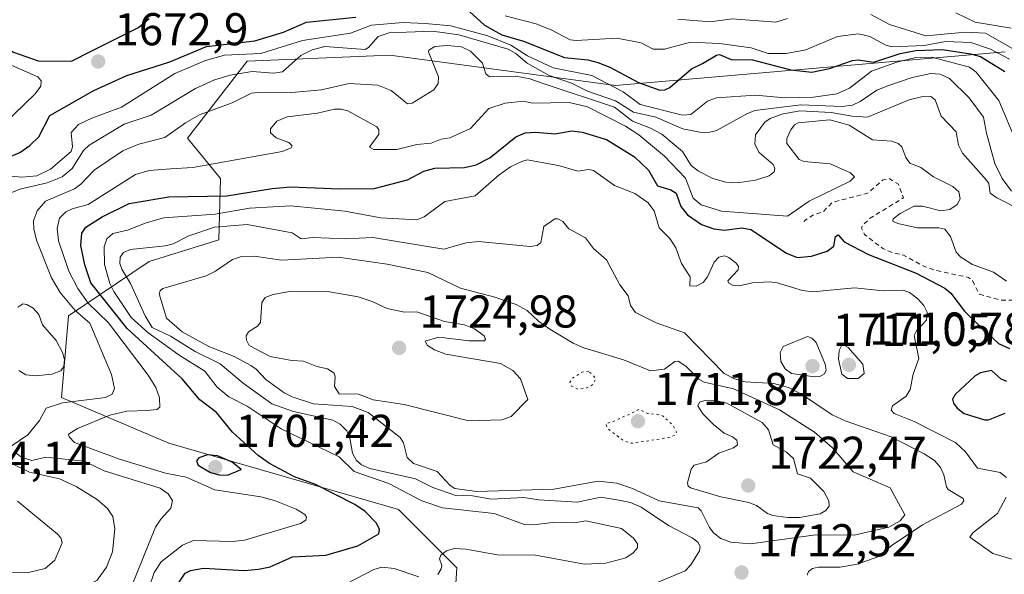
# Model space of a CAD drawing. Units: metres. Extents: x 678482 to 681957, y 4753887 to 4756290.
# Drawn here: x 681158 to 681372, y 4754684 to 4754804 of the extents above; entities that cross this region are included whole.
import ezdxf

# ---------------------------------------------------------------- set-up
doc = ezdxf.new("R2010")
doc.units = ezdxf.units.M
doc.header["$MEASUREMENT"] = 0
doc.linetypes.add('DGN Style 2', pattern=[1.648017, 0.98881, -0.659207])
doc.linetypes.add('DGN Style 5', pattern=[1.153612, 0.494405, -0.659207])
for name, color, linetype, lineweight in [('Arbolado forestal CxS', 92, 'Continuous', 0), ('Curva de nivel auxiliar', 30, 'DGN Style 2', 0), ('Curva de nivel maestra', 30, 'Continuous', 30), ('Curva de nivel normal', 30, 'Continuous', 0), ('Curva de nivel normal depresión', 30, 'DGN Style 5', 0), ('Punto de cota en terreno', 7, 'Continuous', 0), ('Rótulo de punto de cota en terreno', 7, 'Continuous', 0)]:
    doc.layers.add(name, color=color, linetype=linetype, lineweight=lineweight)
doc.styles.add('Style-Arial', font='txt')

# ---------------------------------------------------------------- blocks, each defined once
blk = doc.blocks.new('*U4')
at = {"layer": 'Arbolado forestal CxS', "color": 92, "linetype": 'Continuous', "lineweight": 0}
blk.add_polyline3d([(681453.6505, 4754656.1253, 1720.3371), (681361.5835, 4754645.5275, 1717.5392), (681328.2415, 4754643.4083, 1723.5746), (681310.4469, 4754627.3013, 1730.6026), (681249.8475, 4754610.0967, 1726.6348), (681231.5403, 4754609.0055, 1723.4084), (681240.3171, 4754639.7465, 1726.0659), (681250.8181, 4754653.9475, 1717.5976), (681252.8263, 4754684.9463, 1705.1626), (681240.1157, 4754697.6621, 1703.1083), (681190.1215, 4754712.0727, 1697.7064), (681166.7445, 4754722.0145, 1687.3001), (681168.2715, 4754739.8333, 1689.1084), (681185.8141, 4754751.6443, 1710.3527), (681200.9657, 4754756.4165, 1710.0836), (681201.3167, 4754769.7635, 1696.0907), (681194.1391, 4754778.5023, 1690.1339), (681207.1267, 4754795.2963, 1679.1209), (681238.2409, 4754796.5995, 1683.4674), (681287.3171, 4754790.0311, 1678.749), (681372.1215, 4754797.3307, 1666.5615)], dxfattribs=at)
blk = doc.blocks.new('5PATER')
at = {"layer": 'Punto de cota en terreno', "linetype": 'Continuous', "lineweight": 0}
h = blk.add_hatch(color=51, dxfattribs=at)
edge = h.paths.add_edge_path()
edge.add_ellipse((0, 0), major_axis=(-0.11, -0.111), ratio=0.999422, start_angle=0, end_angle=360)

msp = doc.modelspace()

# ---------------------------------------------------------------- linework, layer by layer
at = {"layer": 'Arbolado forestal CxS', "color": 92, "linetype": 'Continuous', "lineweight": 0}
for points in [[(681372.1215, 4754797.3307, 1666.5615), (681287.3171, 4754790.0311, 1678.749), (681238.2409, 4754796.5995, 1683.4674), (681207.1267, 4754795.2963, 1679.1209), (681194.1391, 4754778.5023, 1690.1339), (681201.3167, 4754769.7635, 1696.0907), (681200.9657, 4754756.4165, 1710.0836), (681185.8141, 4754751.6443, 1710.3527), (681168.2715, 4754739.8333, 1689.1084), (681166.7445, 4754722.0145, 1687.3001), (681190.1215, 4754712.0727, 1697.7064), (681240.1157, 4754697.6621, 1703.1083), (681252.8263, 4754684.9463, 1705.1626), (681250.8181, 4754653.9475, 1717.5976), (681240.3171, 4754639.7465, 1726.0659), (681231.5403, 4754609.0055, 1723.4084), (681183.2007, 4754606.1241, 1721.8703), (681137.5841, 4754596.7817, 1723.3622)], [(681372.1215, 4754797.3307, 1666.5615), (681287.3171, 4754790.0311, 1678.749), (681238.2409, 4754796.5995, 1683.4674), (681207.1267, 4754795.2963, 1679.1209), (681194.1391, 4754778.5023, 1690.1339), (681201.3167, 4754769.7635, 1696.0907), (681200.9657, 4754756.4165, 1710.0836), (681185.8141, 4754751.6443, 1710.3527), (681168.2715, 4754739.8333, 1689.1084), (681166.7445, 4754722.0145, 1687.3001), (681190.1215, 4754712.0727, 1697.7064), (681240.1157, 4754697.6621, 1703.1083), (681252.8263, 4754684.9463, 1705.1626), (681250.8181, 4754653.9475, 1717.5976), (681240.3171, 4754639.7465, 1726.0659), (681231.5403, 4754609.0055, 1723.4084)], [(681372.1215, 4754797.3307, 1666.5615), (681287.3171, 4754790.0311, 1678.749), (681238.2409, 4754796.5995, 1683.4674), (681207.1267, 4754795.2963, 1679.1209), (681194.1391, 4754778.5023, 1690.1339), (681201.3167, 4754769.7635, 1696.0907), (681200.9657, 4754756.4165, 1710.0836), (681185.8141, 4754751.6443, 1710.3527), (681168.2715, 4754739.8333, 1689.1084), (681166.7445, 4754722.0145, 1687.3001), (681190.1215, 4754712.0727, 1697.7064), (681240.1157, 4754697.6621, 1703.1083), (681252.8263, 4754684.9463, 1705.1626), (681250.8181, 4754653.9475, 1717.5976), (681240.3171, 4754639.7465, 1726.0659), (681231.5403, 4754609.0055, 1723.4084)]]:
    msp.add_polyline3d(points, dxfattribs=at)
at = {"layer": 'Curva de nivel auxiliar', "color": 30, "linetype": 'DGN Style 2', "lineweight": 0, "elevation": 1697.5, "flags": 128}
msp.add_lwpolyline([(681405.26, 4754690.38), (681402.69, 4754689.33), (681398.55, 4754690.03), (681397.5, 4754690.98), (681395.55, 4754691.56), (681394.52, 4754692.97), (681390.59, 4754694.26), (681388.12, 4754694.22), (681387.55, 4754694.56), (681385.87, 4754697.51), (681386.32, 4754701.26), (681388.76, 4754704.58), (681389.34, 4754706.24), (681388.85, 4754707.51), (681387.43, 4754708.46), (681386.47, 4754709.56), (681389.42, 4754710.62), (681394.18, 4754710.3), (681395.55, 4754710.53), (681396.96, 4754711.64), (681397.31, 4754712.61), (681396.52, 4754713.53), (681395.53, 4754713.97), (681394.12, 4754715.56), (681392.08, 4754716.61), (681389.86, 4754718.83), (681386.57, 4754720.58), (681385.53, 4754721.55), (681384.79, 4754722.88), (681385.46, 4754724.26), (681387.54, 4754726.7), (681392.54, 4754728.55), (681395.2, 4754730.49), (681397.46, 4754735.56), (681399.63, 4754737.76), (681400.31, 4754739.24), (681400.34, 4754741.21), (681399.48, 4754742.5), (681397.04, 4754744.04), (681394.53, 4754745.09), (681392.22, 4754745.33), (681387.47, 4754744.71), (681382.59, 4754741.47), (681380.83, 4754741.69), (681376.12, 4754743.19), (681371.11, 4754743.26), (681366.53, 4754744.54), (681365.05, 4754747.54), (681364.14, 4754748.2), (681356.88, 4754749.77), (681354.57, 4754750.57), (681350.05, 4754753.02), (681347.62, 4754753.6), (681345.49, 4754754.51), (681341.53, 4754757.54), (681340.86, 4754758.94), (681341.04, 4754759.5), (681342.64, 4754761.01), (681350, 4754765.55), (681348.9, 4754768.5), (681346.85, 4754769.74), (681345.44, 4754769.36), (681342.18, 4754766.53), (681334.53, 4754764.57), (681332.54, 4754762.48), (681330.52, 4754761.92), (681328.44, 4754760.54), (681328.35, 4754759.73)], dxfattribs=at)
at = {"layer": 'Curva de nivel maestra', "color": 30, "linetype": 'Continuous', "lineweight": 30, "flags": 128}
for points, elevation in [([(681121.96, 4754805.3801), (681125.49, 4754803.6801), (681127.77, 4754802.9901), (681130.35, 4754802.6601), (681136.9, 4754802.3901), (681144.46, 4754802.6001), (681150.85, 4754800.5901), (681156.3, 4754797.2401), (681161.65, 4754795.4001), (681168.92, 4754795.3301)], 1675), ([(681255.58, 4754806.1201), (681258.81, 4754803.1401), (681262.62, 4754801.0701), (681267.28, 4754799.6801), (681276.2, 4754796.1201), (681281.29, 4754795.5901), (681283.5, 4754795.0201), (681286.09, 4754793.9801), (681292.37, 4754790.6601), (681296.97, 4754789.0001), (681298.04, 4754789.0401), (681299.17, 4754789.5501), (681303.85, 4754793.6501), (681306.26, 4754794.7701), (681309.33, 4754796.6301), (681309.99, 4754796.7501), (681312.51, 4754795.6801), (681317.15, 4754795.6201), (681325.49, 4754793.4101), (681330.06, 4754792.9301), (681333.9, 4754793.7001), (681338.94, 4754795.4301), (681340.12, 4754795.5801), (681343.56, 4754795.1101), (681349.26, 4754796.9901), (681352.71, 4754797.6301), (681358.53, 4754797.8601), (681364.61, 4754796.9101), (681366.78, 4754796.3601), (681372.08, 4754793.0501)], 1675), ([(681155.09, 4754774.3001), (681157.68, 4754775.4201), (681159.84, 4754776.9101), (681161.81, 4754778.8101), (681164.18, 4754783.4901), (681173.79, 4754788.9401), (681180.97, 4754792.1601), (681190.32, 4754795.1501), (681198.29, 4754798.5401), (681208.84, 4754799.7701), (681215.08, 4754801.6001), (681220.1, 4754803.7801), (681230.84, 4754804.8901)], 1675), ([(681168.92, 4754795.3301), (681173.34, 4754797.5801), (681183.49, 4754802.6801), (681185.84, 4754804.6401)], 1675), ([(681189.52, 4754677.6401), (681193.64, 4754683.7501), (681194.84, 4754684.3801), (681197.63, 4754684.8301), (681206.54, 4754684.3901), (681209.61, 4754684.6201), (681212.18, 4754685.1801), (681217, 4754687.3501), (681224.28, 4754687.6801), (681231.27, 4754689.7501), (681235.8, 4754692.3801), (681235.99, 4754693.3101), (681235.34, 4754694.6401), (681232.83, 4754697.2201), (681230.58, 4754698.7701), (681221.99, 4754703.1101), (681217.46, 4754704.7701), (681212.04, 4754707.7001), (681209.52, 4754709.4401), (681203.98, 4754714.4901), (681200.51, 4754718.7801), (681196.86, 4754721.5101), (681192.97, 4754726.0801), (681181.03, 4754737.0601), (681173.15, 4754747.0101), (681171.8, 4754750.9501), (681170.96, 4754755.1901), (681171.17, 4754757.8301), (681172.02, 4754759.1301), (681175.56, 4754761.4201), (681181.49, 4754764.2701), (681190.1, 4754765.7501), (681202.71, 4754765.9801), (681212.58, 4754767.6001), (681216.62, 4754767.9401), (681227.29, 4754767.5301), (681234.77, 4754767.6001), (681242.04, 4754769.4901), (681245.62, 4754771.3601), (681247.98, 4754771.9701), (681254.49, 4754772.1701), (681256.99, 4754772.7201), (681259.94, 4754774.2301), (681265.67, 4754778.8001), (681267.68, 4754779.7301), (681269.99, 4754779.8501), (681274.14, 4754779.4501), (681277.81, 4754780.1001), (681280.1, 4754779.8801), (681285.38, 4754778.2401), (681291.46, 4754774.4401), (681294.52, 4754771.5601), (681296.45, 4754768.1901), (681299.38, 4754767.3101), (681300.56, 4754766.5301), (681301.56, 4754763.6601), (681303, 4754761.8701), (681306.07, 4754759.7601), (681308.71, 4754758.7601), (681311.08, 4754758.5201), (681314.84, 4754759.0201), (681316.81, 4754758.6101), (681324.55, 4754753.4901), (681326.86, 4754752.5101), (681330, 4754752.8101), (681333.43, 4754753.9301), (681334.85, 4754755.0401), (681335.25, 4754757.1101), (681335.79, 4754757.4501), (681337.14, 4754755.9801), (681342.43, 4754753.1601), (681352.75, 4754749.1101), (681359.03, 4754745.8801), (681360.32, 4754744.7401), (681363.32, 4754740.8201), (681366.3, 4754737.9701), (681370.72, 4754733.8201), (681373.1, 4754732.6901)], 1700), ([(681372.48, 4754725.5301), (681371.27, 4754726.0501), (681369.15, 4754727.8901), (681366.81, 4754727.4501), (681365.63, 4754726.7701), (681361.25, 4754722.6801), (681360.69, 4754721.6901), (681360.87, 4754720.8401), (681361.72, 4754719.6901), (681363.22, 4754718.5301), (681367.65, 4754717.1501), (681368.54, 4754717.2101), (681372.12, 4754718.6601)], 1700), ([(681202.89, 4754705.1101), (681205.84, 4754706.3301), (681203.91, 4754707.9801), (681200.68, 4754709.3201), (681198.52, 4754709.5601), (681196.61, 4754708.9101), (681196.12, 4754708.2301), (681196.48, 4754707.3001), (681199.16, 4754705.7101), (681201.06, 4754705.2001), (681202.89, 4754705.1101)], 1700)]:
    msp.add_lwpolyline(points, dxfattribs=dict(at, elevation=elevation))
at = {"layer": 'Curva de nivel normal', "color": 30, "linetype": 'Continuous', "lineweight": 0, "flags": 128}
for points, elevation in [([(681375.29, 4754797.21), (681367.87, 4754801.39), (681363.62, 4754801.63), (681354.85, 4754800.8), (681346.99, 4754803.31), (681342.94, 4754805.51)], 1665), ([(681373.45, 4754802.51), (681365.65, 4754803.83), (681361.38, 4754805.83)], 1660), ([(681374.63, 4754777.56), (681370.79, 4754786.73), (681365.87, 4754792.95), (681364.36, 4754794.02), (681356.17, 4754796.15), (681352.68, 4754796.12), (681348.58, 4754795.07), (681343.06, 4754793.11), (681338.25, 4754789.42), (681335.49, 4754788.16), (681330.45, 4754787.48), (681324.18, 4754787.35), (681317.82, 4754787.88), (681309.31, 4754787.36), (681307.33, 4754786.6), (681303.71, 4754783.66), (681301.88, 4754783.55), (681292.68, 4754785.87), (681288.97, 4754788.63), (681282.2, 4754792.18), (681273.75, 4754793.84), (681268.2, 4754796.48), (681264.55, 4754798.77), (681259.51, 4754800.86), (681251.46, 4754803.03), (681245.92, 4754803.5), (681241.1, 4754803.76), (681234.24, 4754803.13), (681229.65, 4754801.43), (681219.22, 4754799.8), (681210.12, 4754797.01), (681202.22, 4754796.61), (681198.06, 4754795.44), (681191.44, 4754792.66), (681179.82, 4754785.3), (681173.36, 4754782.93), (681170.45, 4754781.52), (681168.86, 4754779.78), (681169.16, 4754776.68), (681168.86, 4754775.64), (681164.32, 4754771.76), (681161.4, 4754770.35), (681158.05, 4754770.04), (681151.15, 4754770.71)], 1680), ([(681263.28, 4754805.19), (681270.04, 4754803.43), (681273.5, 4754802.06), (681277.48, 4754799.96), (681278.8, 4754799.79), (681287.65, 4754800.3), (681292.94, 4754799.33), (681295.54, 4754797.92), (681297.96, 4754797.91), (681303.63, 4754799.44), (681309.97, 4754799.13), (681316.88, 4754798.2), (681320.59, 4754796.99), (681324.49, 4754796.95), (681328.76, 4754797.81), (681335.67, 4754800.68), (681340.21, 4754801.27), (681342.7, 4754800.69), (681346.15, 4754798.82), (681347.47, 4754798.44), (681354.52, 4754798.75), (681359.18, 4754799.62), (681364.65, 4754799.4), (681368.99, 4754797.93), (681373.08, 4754795.72)], 1670), ([(681324.8, 4754804.64), (681322.24, 4754803.83), (681312.69, 4754804.52), (681307.96, 4754803.86), (681300.89, 4754804.45)], 1665), ([(681373.54, 4754767), (681371.47, 4754769.74), (681369.93, 4754773.04), (681368.09, 4754779.62), (681367.43, 4754783.11), (681364.3, 4754787.29), (681360.07, 4754791.54), (681357.99, 4754792.46), (681355.99, 4754792.61), (681351.9, 4754791.73), (681346.63, 4754789.96), (681344.18, 4754789.02), (681340.62, 4754786.52), (681338.95, 4754785.73), (681336.69, 4754785.47), (681327.65, 4754785.8), (681317.69, 4754784.56), (681315.93, 4754783.87), (681309.35, 4754780.2), (681307.9, 4754779.81), (681306.03, 4754779.79), (681302, 4754780.6), (681296.09, 4754783.1), (681291.25, 4754784.23), (681287.34, 4754786.68), (681281.22, 4754788.75), (681277.78, 4754790.51), (681272.86, 4754792.21), (681268.1, 4754794.84), (681265.65, 4754796.97), (681263.97, 4754797.91), (681253.21, 4754801.08), (681247.5, 4754801.87), (681238.06, 4754801.47), (681235.65, 4754800.69), (681233.57, 4754798.3), (681232.85, 4754797.88), (681224.04, 4754798.54), (681221.33, 4754797.79), (681218.81, 4754796.58), (681214.84, 4754792.98), (681212.89, 4754792.69), (681208.24, 4754793.05), (681203.48, 4754792.28), (681200.03, 4754791.26), (681195.88, 4754789.35), (681186.22, 4754783.55), (681180.4, 4754781.6), (681172.76, 4754777.01), (681171.52, 4754775.88), (681169.09, 4754771.93), (681166.89, 4754770.09), (681163.63, 4754768.83), (681157.68, 4754767.4), (681155.9, 4754766.68)], 1685), ([(681155.75, 4754711.45), (681159.43, 4754713.88), (681161.94, 4754717.07), (681163.42, 4754719.7), (681166.96, 4754720.86), (681176.33, 4754722.06), (681177.78, 4754722.77), (681178.3, 4754723.98), (681177.65, 4754727.08), (681172.9, 4754738.27), (681169.68, 4754740.97), (681166.45, 4754744.9), (681164.58, 4754748.11), (681161.32, 4754756.29), (681160.69, 4754758.82), (681160.61, 4754760.54), (681161.42, 4754762.68), (681163.22, 4754764.82), (681169.59, 4754767.49), (681170.97, 4754768.53), (681173.85, 4754771.6), (681180.06, 4754775.75), (681183.55, 4754777.26), (681189.22, 4754778.71), (681193.74, 4754781.89), (681196.8, 4754783.63), (681203.92, 4754786.27), (681208.07, 4754788.33), (681209.97, 4754788.59), (681216.87, 4754788.49), (681223.36, 4754789.05), (681229.35, 4754790.44), (681235.63, 4754790.06), (681238.52, 4754788.9), (681242.04, 4754786.04), (681243.05, 4754786.17), (681247.77, 4754789.06), (681248.72, 4754790.43), (681248.77, 4754791.89), (681246.6, 4754797.34), (681246.7, 4754797.73), (681248.01, 4754798.49), (681250.79, 4754798.75), (681253.82, 4754798.45), (681255.75, 4754797.51), (681258.4, 4754794.87), (681259.08, 4754792.57), (681259.89, 4754791.93), (681265.65, 4754792.02), (681268.68, 4754791.44), (681271.78, 4754790.37), (681287.09, 4754785.28), (681291.03, 4754782.23), (681294.94, 4754780.75), (681297.42, 4754779.39), (681301.95, 4754775.65), (681303.8, 4754772.62), (681305.38, 4754771.33), (681308.53, 4754769.78), (681311.35, 4754768.97), (681313.82, 4754768.81), (681317.8, 4754769.36), (681320.75, 4754770.3), (681321.86, 4754771.24), (681322, 4754771.91), (681321.62, 4754772.83), (681318.59, 4754775.44), (681317.64, 4754777.26), (681317.78, 4754779.24), (681319.82, 4754782.04), (681321.01, 4754782.82), (681323.57, 4754783.8), (681327.47, 4754784.49), (681334.28, 4754784.16), (681338.86, 4754783.31), (681342.15, 4754783.14), (681351.24, 4754786.86), (681353.92, 4754787.55), (681355.99, 4754787.59), (681356.95, 4754786.89), (681358.21, 4754783.36), (681361.52, 4754779.9), (681362, 4754777), (681362.84, 4754775.24), (681368.1, 4754769.37), (681368.58, 4754768.64), (681368.89, 4754766.54), (681370.33, 4754765.52), (681375.47, 4754762.96)], 1690), ([(681154.14, 4754781.53), (681161.02, 4754788.21), (681162.23, 4754789.84), (681162.29, 4754791), (681161.55, 4754791.92), (681152.85, 4754795.71)], 1670), ([(681372.43, 4754747.39), (681369.59, 4754749.38), (681365.03, 4754751.05), (681362.52, 4754752.58), (681361.52, 4754753.69), (681360.22, 4754757.14), (681359, 4754758.72), (681357.73, 4754759.01), (681353.01, 4754758.98), (681348.78, 4754759.93), (681347.7, 4754760.44), (681347.8, 4754760.97), (681349.28, 4754762.15), (681352.32, 4754763.76), (681354.16, 4754763.76), (681358.17, 4754762.74), (681360.14, 4754763.01), (681361.7, 4754764.1), (681362.35, 4754765.35), (681362.03, 4754766.88), (681360.74, 4754768.04), (681356.53, 4754770.13), (681353.81, 4754772.13), (681351.39, 4754773.11), (681350.53, 4754774.33), (681349.66, 4754776.66), (681348.87, 4754777.41), (681347.51, 4754777.89), (681343.27, 4754778.16), (681338.2, 4754781.36), (681334.02, 4754782.55), (681327.11, 4754781.85), (681326.33, 4754781.42), (681325.5, 4754780.36), (681324.62, 4754778.45), (681324.61, 4754777.39), (681327.3, 4754773.88), (681328.38, 4754773.49), (681334.06, 4754772.95), (681338.52, 4754770.95), (681339.39, 4754770.1), (681338.42, 4754769.18), (681329.51, 4754764.84), (681324.77, 4754761.54), (681310.39, 4754762.63), (681306.01, 4754763.99), (681304.23, 4754765.47), (681302.54, 4754769.8), (681297.97, 4754774.6), (681292.44, 4754779.24), (681289.49, 4754781.16), (681281.24, 4754785.36), (681277.27, 4754786.29), (681269.29, 4754786.16), (681267.29, 4754786.57), (681263.3, 4754786.14), (681259.77, 4754784.99), (681255.77, 4754780.64), (681251.24, 4754778.58), (681249.39, 4754778.31), (681247.22, 4754777.45), (681244.06, 4754777.15), (681239.72, 4754776.04), (681234.69, 4754776.07), (681233.81, 4754776.58), (681234.41, 4754777.51), (681235.81, 4754779.32), (681235.84, 4754780.33), (681235.4, 4754781.04), (681229.04, 4754784.48), (681227.6, 4754784.89), (681226.14, 4754784.85), (681222.49, 4754784), (681215.89, 4754783.19), (681213.58, 4754782.25), (681212.2, 4754780.6), (681212.2, 4754779.71), (681213.47, 4754778.62), (681216.21, 4754777.57), (681216.96, 4754776.84), (681216.7, 4754776.4), (681214.76, 4754775.62), (681195.35, 4754772.16), (681190.48, 4754771.88), (681185.81, 4754771.5), (681182.82, 4754770.59), (681172.53, 4754764.06), (681169.05, 4754763.17), (681167.69, 4754762.46), (681166.29, 4754761.08), (681165.77, 4754758.84), (681166.1, 4754756.17), (681168.34, 4754749.58), (681170.32, 4754745.8), (681172.56, 4754742.63), (681176.98, 4754738.32), (681185.57, 4754726.9), (681187.24, 4754724.19), (681188.05, 4754721.95), (681188.14, 4754719.93), (681187.49, 4754719.42), (681185.41, 4754719.22), (681180.93, 4754719.08), (681177.26, 4754718.23), (681170.2, 4754715.31), (681168.27, 4754714.03), (681168.37, 4754713.44), (681169.58, 4754712.23), (681179.33, 4754708.61), (681189.4, 4754705.59), (681193.87, 4754704.68), (681200.11, 4754701.95), (681210.11, 4754700.43), (681213.12, 4754699.62), (681217.81, 4754697.7), (681219.7, 4754696.59), (681220.07, 4754695.95), (681219.92, 4754695.35), (681218.75, 4754694.62), (681206.59, 4754690.97), (681203.98, 4754690.71), (681195.46, 4754690.9), (681193.06, 4754689.86), (681188.45, 4754686.22), (681186.94, 4754683.92), (681185.72, 4754680.48)], 1695), ([(681248.66, 4754683.52), (681249.4, 4754684.71), (681249.49, 4754685.46), (681249.01, 4754686.88), (681249.29, 4754687.68), (681250.53, 4754688.64), (681252.25, 4754689.15), (681254.75, 4754689), (681261.61, 4754687.77), (681269.94, 4754687.72), (681280.58, 4754685.73), (681285.21, 4754685.95), (681289.61, 4754687.14), (681291.2, 4754688.23), (681292.11, 4754689.33), (681292.12, 4754690.17), (681291.25, 4754691.38), (681288.63, 4754693.52), (681280.85, 4754695.15), (681278.43, 4754694.76), (681273.58, 4754694.84), (681269.5, 4754694.34), (681267.49, 4754694.4), (681260.89, 4754696.75), (681249.64, 4754697.98), (681245.17, 4754699.52), (681237.96, 4754703.34), (681230.47, 4754705.96), (681227.16, 4754709.14), (681214.58, 4754715.21), (681207.15, 4754720.15), (681203.16, 4754722.2), (681200.62, 4754724.3), (681197.97, 4754727.78), (681192.32, 4754731.27), (681185.53, 4754736.18), (681181.88, 4754739.49), (681178.1, 4754745.14), (681177.26, 4754746.86), (681176.1, 4754751.02), (681176, 4754754.89), (681176.6, 4754756.63), (681177.93, 4754757.75), (681181.1, 4754758.53), (681185.14, 4754760.07), (681189.04, 4754761.19), (681200.21, 4754761.98), (681207.69, 4754763.29), (681216.67, 4754763.81), (681228.42, 4754762.67), (681236.28, 4754761.2), (681244.08, 4754760.75), (681245.69, 4754761.39), (681250.16, 4754764.77), (681256.79, 4754765.99), (681261.97, 4754770.54), (681264.48, 4754772.27), (681266.96, 4754773.42), (681268.13, 4754773.8), (681274.92, 4754772.55), (681279.16, 4754771.35), (681281.54, 4754771.69), (681282.52, 4754771.53), (681287.09, 4754768.25), (681291.54, 4754766.45), (681294.35, 4754764.49), (681295.78, 4754762.71), (681296.82, 4754758.97), (681299.15, 4754756.66), (681300.49, 4754754.64), (681301.69, 4754751.2), (681303.56, 4754748.31), (681303.54, 4754746.36), (681304.91, 4754746.31), (681306.44, 4754747.11), (681307.35, 4754748.3), (681308.82, 4754751.55), (681309.84, 4754752.58), (681311.03, 4754752.87), (681311.97, 4754752.57), (681313.61, 4754751.29), (681314.07, 4754750.57), (681314.02, 4754749.88), (681311.81, 4754747.48), (681311.99, 4754746.93), (681312.91, 4754746.46), (681314.25, 4754746.38), (681317.12, 4754747.03), (681320.81, 4754747.21), (681322.54, 4754747.02), (681328.06, 4754745.34), (681330.28, 4754745.06), (681339.33, 4754745.94), (681345.63, 4754745.28), (681349.94, 4754745.45), (681351.32, 4754744.95), (681353.11, 4754743.56), (681354.46, 4754742.08), (681355.18, 4754740.6), (681355.05, 4754738.92), (681352.84, 4754736.6), (681352.31, 4754735.53), (681353.38, 4754730.56), (681352.09, 4754727.15), (681351.47, 4754723.77), (681350.59, 4754722.37), (681347.62, 4754720.2), (681347.33, 4754719.25), (681348.02, 4754718.59), (681352.31, 4754716.78), (681361.32, 4754712.25), (681363.55, 4754710.24), (681366.11, 4754706.68), (681371.09, 4754705.72), (681372.45, 4754704.65)], 1705), ([(681292.25, 4754679.99), (681302.47, 4754684.26), (681303.73, 4754685.6), (681305.58, 4754688.64), (681305.74, 4754689.61), (681305.25, 4754690.55), (681303.99, 4754691.5), (681298.86, 4754694.19), (681292.92, 4754698.19), (681290.59, 4754699.17), (681288.04, 4754699.67), (681284.14, 4754700.33), (681278.97, 4754699.24), (681270.66, 4754699.75), (681267.37, 4754700.29), (681260.34, 4754699.91), (681256.22, 4754700.65), (681252.6, 4754700.66), (681247.54, 4754702.43), (681243.77, 4754704.36), (681233.83, 4754706.59), (681232.06, 4754707.35), (681230.98, 4754708.34), (681230.05, 4754709.94), (681229.42, 4754713.59), (681228.84, 4754714.78), (681227.41, 4754716.26), (681225.82, 4754717.08), (681217.26, 4754718.96), (681212.53, 4754720.67), (681206.28, 4754725.16), (681201.26, 4754729.36), (681195.81, 4754732.03), (681190.49, 4754735.4), (681186.48, 4754737.3), (681184.94, 4754739.8), (681181.75, 4754746.88), (681179.88, 4754750), (681179.45, 4754751.22), (681179.48, 4754752.58), (681180.25, 4754753.65), (681181.79, 4754754.29), (681189.29, 4754755.08), (681191.05, 4754755.52), (681194.44, 4754757.27), (681200.01, 4754759.12), (681207.16, 4754759.74), (681216.96, 4754757.93), (681218.87, 4754756.59), (681221.48, 4754756.89), (681228.53, 4754756.6), (681234.53, 4754756.9), (681249.98, 4754754.39), (681254.85, 4754755.74), (681257.49, 4754756.03), (681268.79, 4754754.97), (681270.27, 4754755.19), (681271.04, 4754755.82), (681271.7, 4754759.32), (681274.14, 4754760.97), (681274.81, 4754760.99), (681275.83, 4754760.39), (681277.17, 4754758.79), (681280.83, 4754756.85), (681282.54, 4754754.5), (681285.38, 4754752), (681288.24, 4754746.59), (681290.09, 4754744.17), (681290.61, 4754742.06), (681291.71, 4754740.59), (681296.15, 4754738.32), (681302.37, 4754736.12), (681311.01, 4754727.3), (681313.22, 4754726.13), (681315.52, 4754725.49), (681321.81, 4754725.06), (681325.02, 4754724.24), (681327.82, 4754722.74), (681334.48, 4754718.24), (681337.33, 4754716.97), (681347.35, 4754713.48), (681354.53, 4754709.76), (681356.74, 4754708.34), (681358.04, 4754706.79), (681358.83, 4754705.23), (681359.35, 4754702.58), (681359.75, 4754701.97), (681363.02, 4754700.05), (681363.13, 4754699.54), (681362.63, 4754698.81), (681354.17, 4754694.29), (681347.34, 4754689.7), (681344.65, 4754687.44), (681339.96, 4754685.75), (681336.23, 4754685.11), (681331.49, 4754685.08), (681330.22, 4754684.8), (681329.33, 4754684.11), (681329.06, 4754683.31)], 1710), ([(681208.68, 4754752.82), (681205.94, 4754752.73), (681203.95, 4754752.14), (681200.28, 4754749.57), (681198.26, 4754748.54), (681188.81, 4754745.8), (681188.18, 4754745.31), (681187.97, 4754744.63), (681189.62, 4754739.34), (681193, 4754736.35), (681198.79, 4754733.17), (681204.29, 4754730.99), (681207.98, 4754729.01), (681209.12, 4754728.23), (681211.21, 4754725.98), (681215.23, 4754723.07), (681216.94, 4754722.18), (681221.57, 4754720.68), (681230.02, 4754720.09), (681233.52, 4754718.8), (681240.47, 4754713.34), (681241.2, 4754712.15), (681241.96, 4754708.96), (681243.38, 4754707.65), (681248.51, 4754705.95), (681251.33, 4754702.89), (681252.37, 4754702.22), (681257.07, 4754701.56), (681273.91, 4754702.08), (681283.55, 4754703.82), (681287.62, 4754703.39), (681291.02, 4754702.24), (681296.8, 4754699.54), (681305.29, 4754697.99), (681306, 4754697.33), (681307.79, 4754693.72), (681308.73, 4754692.5), (681310.23, 4754691.35), (681312.45, 4754690.56), (681316.69, 4754690.18), (681330.96, 4754692.13), (681339.26, 4754692.08), (681346.85, 4754693.77), (681349.27, 4754695.18), (681350.29, 4754696.47), (681347.11, 4754702.33), (681339.03, 4754705.85), (681334.58, 4754711.09), (681330.68, 4754714.47), (681323.02, 4754719.33), (681313.05, 4754723.96), (681306.61, 4754725.35), (681305.45, 4754726.07), (681302.64, 4754728.9), (681300.95, 4754729.93), (681300.25, 4754729.9), (681297.99, 4754728.22), (681294.98, 4754727.83), (681289.09, 4754730.26), (681280.45, 4754732.88), (681278.09, 4754733.91), (681273.02, 4754736.9), (681270.58, 4754738.64), (681268.07, 4754740.98), (681265.72, 4754742.29), (681261.04, 4754743.92), (681253.59, 4754745.83), (681246.48, 4754749.24), (681237.62, 4754751.11), (681226.99, 4754752.61), (681214.61, 4754751.96), (681208.68, 4754752.82)], 1715), ([(681216.39, 4754745.12), (681212.8, 4754744.48), (681211.1, 4754743.82), (681210.38, 4754742.71), (681210.03, 4754738.36), (681209.41, 4754737.55), (681207.44, 4754736.34), (681206.93, 4754735.51), (681206.97, 4754734.5), (681207.62, 4754733.34), (681212.18, 4754731.01), (681216.89, 4754730.1), (681219.4, 4754729.96), (681222.3, 4754728.81), (681224.61, 4754728.31), (681226.1, 4754727.35), (681226.32, 4754726.57), (681226.17, 4754724.42), (681227.19, 4754722.85), (681231.37, 4754722.74), (681234.56, 4754721.51), (681241.32, 4754720.51), (681255.41, 4754716.94), (681262.62, 4754717.16), (681264.62, 4754717.93), (681268.25, 4754721.58), (681266.68, 4754726.12), (681265.01, 4754727.9), (681262.28, 4754729.48), (681250.41, 4754731.47), (681247.91, 4754732.42), (681246.43, 4754733.39), (681245.93, 4754734.32), (681248.87, 4754735.16), (681255.44, 4754734.4), (681258.84, 4754734.4), (681259.05, 4754734.76), (681258.71, 4754735.48), (681256.65, 4754737.01), (681254.47, 4754737.84), (681250.1, 4754738.62), (681244.1, 4754740.7), (681241.41, 4754740.6), (681237.61, 4754741.43), (681234.36, 4754742.96), (681231.31, 4754743.95), (681225.08, 4754745.09), (681216.39, 4754745.12)], 1720), ([(681157.26, 4754741.74), (681158.3, 4754742.45), (681159.19, 4754742.31), (681160.59, 4754741.49), (681161.81, 4754740.16), (681162.62, 4754737.87), (681165.59, 4754734.47), (681166.96, 4754731.84), (681167.39, 4754730.33), (681167.22, 4754728.82), (681166.58, 4754727.82), (681164.66, 4754727.1), (681161.09, 4754726.78), (681158.96, 4754726.99), (681157.44, 4754727.95)], 1685), ([(681329.12, 4754735.31), (681323.85, 4754733.12), (681323.17, 4754731.85), (681323.32, 4754729.88), (681324.29, 4754728.29), (681325.65, 4754727.28), (681330.68, 4754726.57), (681331.82, 4754726.65), (681332.8, 4754727.2), (681333.2, 4754727.98), (681332.95, 4754729.33), (681331.03, 4754734.02), (681330.1, 4754734.99), (681329.12, 4754735.31)], 1710), ([(681337.17, 4754733.36), (681336.55, 4754733.28), (681336.04, 4754732.27), (681335.9, 4754730.42), (681336.58, 4754727.13), (681337.82, 4754726.17), (681340.12, 4754726.2), (681341.45, 4754727.26), (681341.16, 4754729.33), (681337.95, 4754732.94), (681337.17, 4754733.36)], 1710), ([(681307.03, 4754721.43), (681305.65, 4754721.06), (681305.25, 4754720.22), (681306.34, 4754718.49), (681308.69, 4754716.17), (681311.02, 4754714.25), (681312.78, 4754713.49), (681313.72, 4754712.73), (681313.91, 4754711.72), (681313.02, 4754711.06), (681309.84, 4754709.89), (681307.16, 4754708.02), (681304.44, 4754707.29), (681303.82, 4754706.46), (681303.03, 4754703.46), (681303.15, 4754702.74), (681303.62, 4754702.4), (681310.24, 4754700.4), (681316.35, 4754699.18), (681318.01, 4754698.52), (681320.42, 4754696.78), (681321.56, 4754696.34), (681324.81, 4754695.87), (681327.35, 4754695.93), (681331.91, 4754696.71), (681333.08, 4754697.4), (681333.81, 4754698.4), (681333.76, 4754699.54), (681332.71, 4754701.54), (681329.75, 4754704.5), (681326.96, 4754705.41), (681326.07, 4754708.72), (681324.52, 4754710.13), (681321.63, 4754711.76), (681320.61, 4754714.97), (681319.28, 4754716.59), (681311.56, 4754720.8), (681309.2, 4754721.37), (681307.03, 4754721.43)], 1720), ([(681156.55, 4754660.89), (681160.47, 4754661.9), (681164.21, 4754663.44), (681166.41, 4754664.77), (681168.92, 4754668.92), (681169.66, 4754669.62), (681174.3, 4754672.05), (681181.67, 4754680.17), (681187.18, 4754693.81), (681188.34, 4754695.54), (681190.57, 4754697.94), (681190.88, 4754699.63), (681189.94, 4754701.08), (681188.18, 4754702.28), (681176.02, 4754706.05), (681171.66, 4754708.15), (681163.3, 4754709.05), (681160.28, 4754708.35), (681158.21, 4754709), (681156.95, 4754709.85)], 1690), ([(681155.76, 4754707.73), (681159.77, 4754705.75), (681166.3, 4754704.36), (681169.92, 4754702.66), (681174.51, 4754699.85), (681176.78, 4754697.87), (681177.91, 4754696.09), (681178.35, 4754693.44), (681177.85, 4754688.44), (681176.51, 4754685.05), (681174.5, 4754682.23), (681171.26, 4754680.41), (681166.61, 4754678.72), (681163.73, 4754678.18), (681158.91, 4754677.98), (681157.9, 4754677.15), (681156.66, 4754675.14)], 1685), ([(681157.13, 4754699.45), (681165.76, 4754692.35), (681166.57, 4754691.45), (681166.86, 4754690.35), (681165.28, 4754686.59), (681163.2, 4754684.81), (681159.23, 4754683.84), (681154.91, 4754683.9)], 1680), ([(681372.35, 4754700.3), (681370.48, 4754696.74), (681365.13, 4754692.58), (681364.44, 4754691.61), (681369.48, 4754688.07), (681375.87, 4754686.15)], 1705), ([(681228.71, 4754681.43), (681234.74, 4754684.61), (681236.46, 4754685.06), (681239.18, 4754684.77), (681244.53, 4754682.97)], 1705)]:
    msp.add_lwpolyline(points, dxfattribs=dict(at, elevation=elevation))
at = {"layer": 'Curva de nivel normal depresión', "color": 30, "linetype": 'DGN Style 5', "lineweight": 0, "elevation": 1715, "flags": 128}
for points in [[(681281.49, 4754727.79), (681279.98, 4754727.54), (681277.79, 4754726.13), (681277.42, 4754725.4), (681277.72, 4754724.54), (681279.16, 4754723.87), (681281.1, 4754724.12), (681282.39, 4754724.88), (681283.06, 4754726.23), (681281.49, 4754727.79)], [(681292.43, 4754719.45), (681287.68, 4754717.15), (681285.23, 4754716.33), (681285.6, 4754715.28), (681289.03, 4754712.68), (681290.78, 4754712.06), (681298.95, 4754713.3), (681300.13, 4754713.74), (681300.61, 4754714.47), (681299.96, 4754715.86), (681297.71, 4754717.96), (681296.76, 4754718.34), (681294.34, 4754718.54), (681292.43, 4754719.45)]]:
    msp.add_lwpolyline(points, dxfattribs=at)

# ---------------------------------------------------------------- block references
at = {"layer": 'Arbolado forestal CxS', "color": 92, "linetype": 'Continuous', "lineweight": 0}
msp.add_blockref('*U4', (0, 0), dxfattribs=at)
at = {"layer": 'Punto de cota en terreno', "color": 7, "linetype": 'Continuous', "lineweight": 0, "xscale": 10, "yscale": 10, "zscale": 10}
for p in [(681174.73, 4754795.24, 1672.9), (681240.22, 4754732.87, 1724.98), (681330.22, 4754728.87, 1711.05), (681338.15, 4754729.15, 1710.78), (681292.22, 4754716.87, 1711.84), (681200.22, 4754706.87, 1701.42), (681316.22, 4754702.87, 1722.47), (681314.77, 4754683.92, 1712.52)]:
    msp.add_blockref('5PATER', p, dxfattribs=at)

# ---------------------------------------------------------------- texts
at = {"layer": 'Rótulo de punto de cota en terreno', "color": 7, "linetype": 'Continuous', "lineweight": 0, "style": 'Style-Arial'}
for s, p in [('1672,9', (681178.2578, 4754798.7678)), ('1724,98', (681244.6297, 4754737.2797)), ('1711,05', (681334.6297, 4754733.2797)), ('1710,78', (681342.5597, 4754733.5597)), ('1711,84', (681295.7478, 4754720.3978)), ('1701,42', (681204.6297, 4754711.2797)), ('1722,47', (681320.6297, 4754706.5071)), ('1674,14', (681138.7478, 4754705.3978)), ('1712,52', (681318.2978, 4754687.4478))]:
    msp.add_text(s, height=7, dxfattribs=at).set_placement(p)

doc.saveas('drawing.dxf')
